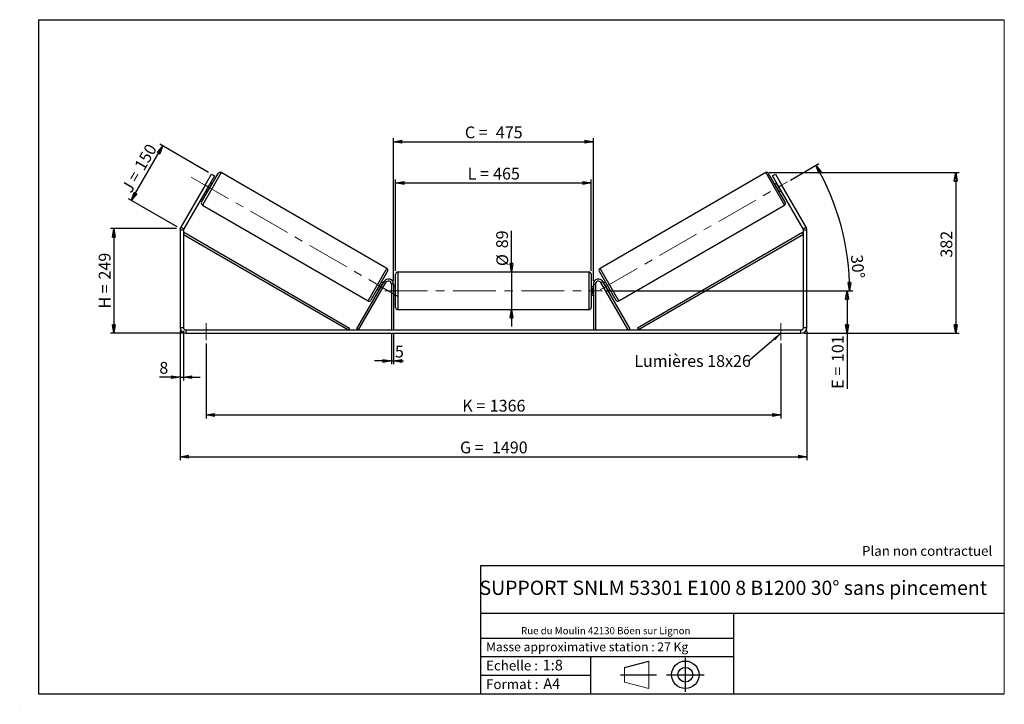
# Model space of a CAD drawing. Units: millimetres. Extents: x -1 to 292, y 2 to 205.
import ezdxf

# ---------------------------------------------------------------- set-up
doc = ezdxf.new("R2010")
doc.units = ezdxf.units.MM
doc.header["$PDSIZE"] = -1
doc.linetypes.add('CENTERX2', pattern=[20.32, 12.7, -2.54, 2.54, -2.54])
doc.layers.add('SLD-0', color=7, linetype='Continuous')
doc.styles.add('SLDTEXTSTYLE0', font='TXT', dxfattribs={"width": 0.75})
doc.styles.add('SLDTEXTSTYLE2', font='TXT', dxfattribs={"width": 0.666667})
doc.dimstyles.new('SLDDIMSTYLE0', dxfattribs={"dimtxt": 3.501, "dimasz": 2.5, "dimexe": 0, "dimexo": 0.0625, "dimgap": 0.87525, "dimtad": 1, "dimdec": 0, "dimlfac": 8, "dimrnd": 1e-09, "dimzin": 12, "dimdsep": 46, "dimtxsty": 'SLDTEXTSTYLE0', "dimblk1": 'CLOSED', "dimblk2": 'CLOSED', "dimsah": 1, "dimcen": 0.09, "dimadec": 0, "dimazin": 3, "dimtfac": 1, "dimtofl": 0, "dimtmove": 0, "dimatfit": 3, "dimldrblk": 'CLOSED', "dimfxl": 0, "dimfrac": 2, "dimtolj": 1, "dimtzin": 12, "dimarcsym": 0})
doc.dimstyles.new('SLDDIMSTYLE1', dxfattribs={"dimtxt": 3.501, "dimasz": 2.5, "dimexe": 0, "dimexo": 0.0625, "dimgap": 0.87525, "dimtad": 1, "dimdec": 0, "dimlfac": 8, "dimrnd": 1e-09, "dimzin": 12, "dimdsep": 46, "dimtxsty": 'SLDTEXTSTYLE0', "dimblk1": 'CLOSED', "dimblk2": 'CLOSED', "dimsah": 1, "dimcen": 0.09, "dimadec": 0, "dimazin": 3, "dimtfac": 1, "dimtmove": 0, "dimatfit": 0, "dimldrblk": 'CLOSED', "dimfxl": 0, "dimfrac": 2, "dimtolj": 1, "dimtzin": 12, "dimarcsym": 0})
doc.dimstyles.new('SLDDIMSTYLE2', dxfattribs={"dimtxt": 3.501, "dimasz": 2.5, "dimexe": 0, "dimexo": 0.0625, "dimgap": 0.87525, "dimtad": 1, "dimdec": 4, "dimlfac": 8, "dimzin": 12, "dimdsep": 46, "dimtxsty": 'SLDTEXTSTYLE0', "dimblk1": 'CLOSED', "dimblk2": 'CLOSED', "dimsah": 1, "dimcen": 0.09, "dimadec": 0, "dimazin": 3, "dimtfac": 1, "dimtofl": 0, "dimtmove": 0, "dimatfit": 3, "dimldrblk": 'CLOSED', "dimfxl": 0, "dimfrac": 2, "dimtolj": 1, "dimtzin": 12, "dimarcsym": 0})
doc.dimstyles.new('SLDDIMSTYLE3', dxfattribs={"dimtxt": 0.18, "dimasz": 2.5, "dimexe": 0, "dimexo": 0.0625, "dimgap": 0, "dimtad": 0, "dimtih": 1, "dimtoh": 1, "dimdec": 0, "dimrnd": 1e-09, "dimzin": 0, "dimdsep": 46, "dimtxsty": 'Standard', "dimsah": 1, "dimcen": 0.09, "dimadec": 0, "dimazin": 0, "dimtfac": 2.5, "dimtdec": 0, "dimtofl": 0, "dimtmove": 0, "dimatfit": 3, "dimfxl": 0, "dimfrac": 2, "dimtolj": 1, "dimtzin": 0, "dimarcsym": 0})

# ---------------------------------------------------------------- blocks, each defined once
blk = doc.blocks.new('Bloc1')
at = {"color": 7, "linetype": 'Continuous', "lineweight": 0}
blk.add_point((27.17, 41.63), dxfattribs=at)
at = {"layer": 'SLD-0'}
for p, q in [((9.1, 43.82), (16.35, 45.7)), ((27.17, 46.64), (27.17, 36.52)), ((7.87, 41.63), (18.56, 41.63)), ((21.6, 41.63), (32.77, 41.63))]:
    blk.add_line(p, q, dxfattribs=at)
at = {"layer": 'SLD-0', "color": 7, "linetype": 'Continuous', "lineweight": 18}
for p, q in [((16.35, 45.7), (16.35, 37.56)), ((9.1, 39.44), (9.1, 43.82)), ((9.1, 39.44), (16.35, 37.56))]:
    blk.add_line(p, q, dxfattribs=at)
at = {"layer": 'SLD-0'}
for radius in [4.07, 2.19]:
    blk.add_circle((27.17, 41.63), radius, dxfattribs=at)
blk = doc.blocks.new('SW_NOTE_0')
at = {"color": 0, "linetype": 'Continuous', "lineweight": 0, "insert": (28.37, -0.09), "char_height": 2.1167, "attachment_point": 2, "style": 'SLDTEXTSTYLE0'}
blk.add_mtext('Rue du Moulin 42130 Böen sur Lignon', dxfattribs=at)
blk = doc.blocks.new('_Closed')
at = {"color": 0, "linetype": 'ByBlock', "lineweight": -2}
for p, q in [((-1, 0.166667), (0, 0)), ((-1, 0.166667), (-1, -0.166667)), ((0, 0), (-1, -0.166667)), ((0, 0), (-1, 0))]:
    blk.add_line(p, q, dxfattribs=at)
blk = doc.blocks.new('_D')
at = {"layer": 'SLD-0'}
for p, q in [((46.08, 142.97), (26.44, 142.97)), ((27.44, 142.97), (27.44, 111.87)), ((47.83, 111.87), (26.44, 111.87))]:
    blk.add_line(p, q, dxfattribs=at)
at = {"layer": 'SLD-0', "xscale": 2.5, "yscale": 2.5}
for p, rotation in [((27.44, 142.97), 90.0000000000004), ((27.44, 111.87), 270.0000000000004)]:
    blk.add_blockref('_Closed', p, dxfattribs=dict(at, rotation=rotation))
at = {"layer": 'SLD-0', "char_height": 3.501, "attachment_point": 1, "rotation": 90}
for s, insert, style in [('249', (22.93, 127.84), 'SLDTEXTSTYLE0'), ('H =', (22.93, 119.24), 'SLDTEXTSTYLE2')]:
    blk.add_mtext(s, dxfattribs=dict(at, insert=insert, style=style))
blk = doc.blocks.new('_D_1')
at = {"layer": 'SLD-0'}
for p, q in [((32.6, 151.32), (41.95, 167.51)), ((55.55, 159.65), (41.08, 168.01)), ((46.21, 143.47), (31.74, 151.82))]:
    blk.add_line(p, q, dxfattribs=at)
at = {"layer": 'SLD-0', "xscale": 2.5, "yscale": 2.5}
for p, rotation in [((41.95, 167.51), 60.00000000000049), ((32.6, 151.32), 240.0000000000005)]:
    blk.add_blockref('_Closed', p, dxfattribs=dict(at, rotation=rotation))
at = {"layer": 'SLD-0', "char_height": 3.501, "attachment_point": 1, "rotation": 60}
for s, insert, style in [('150', (33.34, 161.63), 'SLDTEXTSTYLE0'), ('J =', (29.51, 154.99), 'SLDTEXTSTYLE2')]:
    blk.add_mtext(s, dxfattribs=dict(at, insert=insert, style=style))
blk = doc.blocks.new('_D_2')
at = {"layer": 'SLD-0', "color": 7}
for p, q in [((222.13, 159.6), (278.56, 159.6)), ((277.56, 159.6), (277.56, 111.87)), ((232.58, 111.87), (278.56, 111.87))]:
    blk.add_line(p, q, dxfattribs=at)
at = {"layer": 'SLD-0', "color": 7, "xscale": 2.5, "yscale": 2.5}
for p, rotation in [((277.56, 159.6), 90.0000000000004), ((277.56, 111.87), 270.0000000000004)]:
    blk.add_blockref('_Closed', p, dxfattribs=dict(at, rotation=rotation))
at = {"layer": 'SLD-0', "color": 7, "insert": (273.05, 134.34), "char_height": 3.501, "attachment_point": 1, "rotation": 90, "style": 'SLDTEXTSTYLE0'}
blk.add_mtext('382', dxfattribs=at)
blk = doc.blocks.new('_D_3')
at = {"layer": 'SLD-0', "color": 7}
for p, q in [((47.08, 112.62), (47.08, 74.23)), ((233.33, 112.62), (233.33, 74.23)), ((47.08, 75.23), (233.33, 75.23))]:
    blk.add_line(p, q, dxfattribs=at)
at = {"layer": 'SLD-0', "color": 7, "xscale": 2.5, "yscale": 2.5, "rotation": 180.0000000000004}
blk.add_blockref('_Closed', (47.08, 75.23, 0.49), dxfattribs=at)
at = {"layer": 'SLD-0', "color": 7, "xscale": 2.5, "yscale": 2.5}
blk.add_blockref('_Closed', (233.33, 75.23, 0.49), dxfattribs=at)
at = {"layer": 'SLD-0', "color": 7, "char_height": 3.501, "attachment_point": 1}
for s, insert, style in [('G =', (130.28, 79.74), 'SLDTEXTSTYLE2'), ('1490', (139.77, 79.74), 'SLDTEXTSTYLE0')]:
    blk.add_mtext(s, dxfattribs=dict(at, insert=insert, style=style))
blk = doc.blocks.new('_D_4')
at = {"layer": 'SLD-0', "color": 7}
for p, q in [((109.89, 111.87), (109.89, 102.67)), ((110.51, 111.87), (110.51, 102.67)), ((109.89, 103.67), (104.89, 103.67)), ((109.89, 103.67), (110.51, 103.67)), ((110.51, 103.67), (113.52, 103.67))]:
    blk.add_line(p, q, dxfattribs=at)
at = {"layer": 'SLD-0', "color": 7, "xscale": 2.5, "yscale": 2.5}
blk.add_blockref('_Closed', (109.89, 103.67, 0.49), dxfattribs=at)
at = {"layer": 'SLD-0', "color": 7, "xscale": 2.5, "yscale": 2.5, "rotation": 180.0000000000004}
blk.add_blockref('_Closed', (110.51, 103.67, 0.49), dxfattribs=at)
at = {"layer": 'SLD-0', "color": 7, "insert": (110.94, 108.18), "char_height": 3.5, "attachment_point": 1, "style": 'SLDTEXTSTYLE0'}
blk.add_mtext('5', dxfattribs=at)
blk = doc.blocks.new('_D_5')
at = {"layer": 'SLD-0', "color": 7}
for p, q in [((54.83, 108.87), (54.83, 86.62)), ((225.58, 108.87), (225.58, 86.62)), ((54.83, 87.62), (225.58, 87.62))]:
    blk.add_line(p, q, dxfattribs=at)
at = {"layer": 'SLD-0', "color": 7, "xscale": 2.5, "yscale": 2.5}
for p, rotation in [((54.83, 87.62, 0.49), 179.9999999999996), ((225.58, 87.62, 0.49), 359.9999999999996)]:
    blk.add_blockref('_Closed', p, dxfattribs=dict(at, rotation=rotation))
at = {"layer": 'SLD-0', "color": 7, "char_height": 3.501, "attachment_point": 1}
for s, insert, style in [('K =', (130.94, 92.13), 'SLDTEXTSTYLE2'), ('1366', (139.11, 92.13), 'SLDTEXTSTYLE0')]:
    blk.add_mtext(s, dxfattribs=dict(at, insert=insert, style=style))
blk = doc.blocks.new('_D_6')
at = {"layer": 'SLD-0', "color": 7}
for p, q in [((145.59, 130.06), (145.59, 142.29)), ((145.59, 130.06), (145.59, 118.93)), ((145.59, 118.93), (145.59, 113.93))]:
    blk.add_line(p, q, dxfattribs=at)
at = {"layer": 'SLD-0', "color": 7, "xscale": 2.5, "yscale": 2.5}
for p, rotation in [((145.59, 130.06, 0.49), 270.0000000000004), ((145.59, 118.93, 0.49), 90.0000000000004)]:
    blk.add_blockref('_Closed', p, dxfattribs=dict(at, rotation=rotation))
at = {"layer": 'SLD-0', "color": 7, "char_height": 3.501, "attachment_point": 1, "rotation": 90, "style": 'SLDTEXTSTYLE0'}
for s, insert in [('89', (141.03, 137.12)), ('%%c', (141.08, 131.84))]:
    blk.add_mtext(s, dxfattribs=dict(at, insert=insert))
blk = doc.blocks.new('_D_7')
at = {"layer": 'SLD-0', "color": 7}
for p, q in [((173.51, 124.5), (246.26, 124.5)), ((245.26, 124.5), (245.26, 111.87)), ((232.58, 111.87), (246.26, 111.87)), ((245.26, 111.87), (245.26, 95.4))]:
    blk.add_line(p, q, dxfattribs=at)
at = {"layer": 'SLD-0', "color": 7, "xscale": 2.5, "yscale": 2.5}
for p, rotation in [((245.26, 124.5, 0.49), 90.0000000000004), ((245.26, 111.87, 0.49), 270.0000000000004)]:
    blk.add_blockref('_Closed', p, dxfattribs=dict(at, rotation=rotation))
at = {"layer": 'SLD-0', "color": 7, "char_height": 3.501, "attachment_point": 1, "rotation": 90}
for s, insert, style in [('101', (240.75, 103.33), 'SLDTEXTSTYLE0'), ('E =', (240.75, 95.4), 'SLDTEXTSTYLE2')]:
    blk.add_mtext(s, dxfattribs=dict(at, insert=insert, style=style))
blk = doc.blocks.new('_D_8')
at = {"layer": 'SLD-0', "color": 7}
for p, q in [((111.14, 130.43), (111.14, 157.53)), ((111.14, 156.53), (169.26, 156.53)), ((169.26, 130.43), (169.26, 157.53))]:
    blk.add_line(p, q, dxfattribs=at)
at = {"layer": 'SLD-0', "color": 7, "xscale": 2.5, "yscale": 2.5, "rotation": 180.0000000000004}
blk.add_blockref('_Closed', (111.14, 156.53, 0.49), dxfattribs=at)
at = {"layer": 'SLD-0', "color": 7, "xscale": 2.5, "yscale": 2.5}
blk.add_blockref('_Closed', (169.26, 156.53, 0.49), dxfattribs=at)
at = {"layer": 'SLD-0', "color": 7, "char_height": 3.501, "attachment_point": 1}
for s, insert, style in [('L =', (132.53, 161.04), 'SLDTEXTSTYLE2'), ('465', (140.11, 161.04), 'SLDTEXTSTYLE0')]:
    blk.add_mtext(s, dxfattribs=dict(at, insert=insert, style=style))
blk = doc.blocks.new('_D_9')
at = {"layer": 'SLD-0', "color": 7}
for p, q in [((110.51, 127.5), (110.51, 169.78)), ((169.89, 127.5), (169.89, 169.78)), ((110.51, 168.78), (169.89, 168.78))]:
    blk.add_line(p, q, dxfattribs=at)
at = {"layer": 'SLD-0', "color": 7, "xscale": 2.5, "yscale": 2.5, "rotation": 180.0000000000004}
blk.add_blockref('_Closed', (110.51, 168.78, 0.49), dxfattribs=at)
at = {"layer": 'SLD-0', "color": 7, "xscale": 2.5, "yscale": 2.5}
blk.add_blockref('_Closed', (169.89, 168.78, 0.49), dxfattribs=at)
at = {"layer": 'SLD-0', "color": 7, "char_height": 3.501, "attachment_point": 1}
for s, insert, style in [('C =', (131.72, 173.29), 'SLDTEXTSTYLE2'), ('475', (140.92, 173.29), 'SLDTEXTSTYLE0')]:
    blk.add_mtext(s, dxfattribs=dict(at, insert=insert, style=style))
blk = doc.blocks.new('_D_10')
at = {"layer": 'SLD-0', "color": 7}
for p, q in [((47.08, 112.62), (47.08, 97.87)), ((48.08, 112.62), (48.08, 97.87)), ((47.08, 98.87), (40.94, 98.87)), ((47.08, 98.87), (48.08, 98.87)), ((48.08, 98.87), (53.08, 98.87))]:
    blk.add_line(p, q, dxfattribs=at)
at = {"layer": 'SLD-0', "color": 7, "xscale": 2.5, "yscale": 2.5}
blk.add_blockref('_Closed', (47.08, 98.87, 0.49), dxfattribs=at)
at = {"layer": 'SLD-0', "color": 7, "xscale": 2.5, "yscale": 2.5, "rotation": 180.0000000000004}
blk.add_blockref('_Closed', (48.08, 98.87, 0.49), dxfattribs=at)
at = {"layer": 'SLD-0', "color": 7, "insert": (40.94, 103.38), "char_height": 3.5, "attachment_point": 1, "style": 'SLDTEXTSTYLE0'}
blk.add_mtext('8', dxfattribs=at)
blk = doc.blocks.new('_D_11')
at = {"layer": 'SLD-0', "color": 7}
for p, q in [((228.45, 157.4), (236.91, 162.28)), ((173.51, 124.5), (247.03, 124.5))]:
    blk.add_line(p, q, dxfattribs=at)
blk.add_arc((171.46, 124.5), 74.57, 0, 30, dxfattribs=at)
at = {"layer": 'SLD-0', "color": 7, "xscale": 2.5, "yscale": 2.5}
for p, rotation in [((236.04, 161.78, 0.49), 119.0399787080494), ((246.03, 124.5, 0.49), 270.9600212919518)]:
    blk.add_blockref('_Closed', p, dxfattribs=dict(at, rotation=rotation))
at = {"layer": 'SLD-0', "color": 7, "insert": (249.87, 135.37), "char_height": 3.501, "attachment_point": 1, "rotation": 275.3422, "style": 'SLDTEXTSTYLE0'}
blk.add_mtext('30°', dxfattribs=at)
blk = doc.blocks.new('SW_NOTE_0_1')
at = {"layer": 'SLD-0', "color": 0, "insert": (-33.95, 1.78), "char_height": 3.5, "attachment_point": 1, "style": 'SLDTEXTSTYLE0'}
blk.add_mtext('Lumières 18x26', dxfattribs=at)

msp = doc.modelspace()

# ---------------------------------------------------------------- linework, layer by layer
at = {"color": 7, "linetype": 'Continuous', "lineweight": 18}
for p, q in [((292, 205), (5, 205)), ((5, 205), (5, 4.867368)), ((292, 4.867368), (292, 205)), ((4.937878, 61.166738), (5, 61.166738))]:
    msp.add_line(p, q, dxfattribs=at)
at = {"color": 7, "linetype": 'Continuous', "lineweight": 25}
for p, q in [((53.483071, 150.816322), (58.420571, 159.368323)), ((54.54453, 155.904823), (56.41953, 159.152418)), ((57.285555, 158.652418), (55.410555, 155.404823)), ((56.41953, 159.152418), (57.285555, 158.652418)), ((108.529532, 131.159589), (59.274337, 159.597089)), ((221.126499, 159.597089), (171.871304, 131.159589)), ((226.917764, 150.816322), (221.980264, 159.368323)), ((223.11528, 158.652418), (223.981306, 159.152418)), ((224.99028, 155.404823), (223.11528, 158.652418)), ((223.981306, 159.152418), (225.856306, 155.904823)), ((54.54453, 155.904823), (47.309873, 143.37403)), ((55.410555, 155.404823), (48.175899, 142.87403)), ((55.410555, 155.404823), (54.54453, 155.904823)), ((55.072469, 154.56924), (55.965148, 156.115405)), ((55.856894, 156.177905), (55.965148, 156.115405)), ((56.576821, 156.174854), (56.035555, 156.487354)), ((224.36528, 156.487354), (223.824014, 156.174854)), ((224.543941, 156.177905), (224.435688, 156.115405)), ((225.328366, 154.56924), (224.435688, 156.115405)), ((225.856306, 155.904823), (224.99028, 155.404823)), ((232.224937, 142.87403), (224.99028, 155.404823)), ((233.090962, 143.37403), (225.856306, 155.904823)), ((54.785555, 154.322291), (55.326821, 154.009791)), ((55.072469, 154.56924), (54.964216, 154.63174)), ((225.074014, 154.009791), (225.61528, 154.322291)), ((225.328366, 154.56924), (225.43662, 154.63174)), ((53.711837, 149.962556), (102.967032, 121.525056)), ((177.433804, 121.525056), (226.688999, 149.962556)), ((47.309873, 143.37403), (48.175899, 142.87403)), ((232.224937, 142.87403), (233.090962, 143.37403)), ((48.075418, 142.49903), (47.075418, 142.49903)), ((47.075418, 142.49903), (47.075418, 113.621838)), ((48.075418, 142.49903), (48.075418, 113.621838)), ((48.075418, 141.24903), (48.388545, 141.789934)), ((48.075418, 141.24903), (97.094891, 112.871838)), ((48.388545, 141.789934), (97.408018, 113.412741)), ((232.012291, 141.789934), (182.992817, 113.412741)), ((232.325418, 141.24903), (183.305944, 112.871838)), ((232.325418, 141.24903), (232.012291, 141.789934)), ((233.325418, 142.49903), (232.325418, 142.49903)), ((232.325418, 113.621838), (232.325418, 142.49903)), ((233.325418, 113.621838), (233.325418, 142.49903)), ((108.758298, 130.305823), (103.820798, 121.753822)), ((111.137918, 124.496838), (111.137918, 129.434338)), ((168.637918, 130.059338), (111.762918, 130.059338)), ((169.262918, 129.434338), (169.262918, 119.559338)), ((171.642538, 130.305823), (176.580038, 121.753822)), ((99.594891, 113.184338), (107.71388, 127.246838)), ((100.136157, 112.871838), (108.255145, 126.934338)), ((106.276221, 125.00674), (107.1689, 126.552905)), ((107.455813, 126.799854), (106.914548, 127.112354)), ((107.277153, 126.490405), (107.1689, 126.552905)), ((108.255145, 126.934338), (107.71388, 127.246838)), ((110.512918, 126.496838), (109.887918, 126.496838)), ((109.887918, 126.496838), (109.887918, 112.871838)), ((110.512918, 126.496838), (110.512918, 112.871838)), ((169.887918, 126.496838), (169.887918, 112.871838)), ((169.887918, 126.496838), (170.512918, 126.496838)), ((170.512918, 126.496838), (170.512918, 112.871838)), ((172.14569, 126.934338), (172.686956, 127.246838)), ((180.264678, 112.871838), (172.14569, 126.934338)), ((180.805944, 113.184338), (172.686956, 127.246838)), ((173.486288, 127.112354), (172.945022, 126.799854)), ((173.123683, 126.490405), (173.231936, 126.552905)), ((174.124614, 125.00674), (173.231936, 126.552905)), ((105.664548, 124.947291), (106.205813, 124.634791)), ((106.276221, 125.00674), (106.384474, 124.94424)), ((111.137918, 125.746838), (110.512918, 125.746838)), ((110.512918, 125.389517), (110.637918, 125.389517)), ((110.637918, 123.60416), (110.512918, 123.60416)), ((110.512918, 123.246838), (111.137918, 123.246838)), ((110.637918, 123.60416), (110.637918, 125.389517)), ((111.137918, 119.559338), (111.137918, 124.496838)), ((169.887918, 125.746838), (169.262918, 125.746838)), ((169.262918, 123.246838), (169.887918, 123.246838)), ((169.887918, 125.389517), (169.762918, 125.389517)), ((169.762918, 123.60416), (169.762918, 125.389517)), ((169.762918, 123.60416), (169.887918, 123.60416)), ((174.124614, 125.00674), (174.016361, 124.94424)), ((174.195022, 124.634791), (174.736288, 124.947291)), ((111.762918, 118.934338), (168.637918, 118.934338)), ((47.075418, 113.621838), (48.075418, 113.621838)), ((48.825418, 112.871838), (48.825418, 111.871838)), ((48.825418, 112.871838), (231.575418, 112.871838)), ((48.825418, 111.871838), (231.575418, 111.871838)), ((97.408018, 113.412741), (97.094891, 112.871838)), ((100.136157, 112.871838), (99.594891, 113.184338)), ((180.264678, 112.871838), (180.805944, 113.184338)), ((182.992817, 113.412741), (183.305944, 112.871838)), ((231.575418, 111.871838), (231.575418, 112.871838)), ((232.325418, 113.621838), (233.325418, 113.621838))]:
    msp.add_line(p, q, dxfattribs=at)
at = {"color": 8, "linetype": 'Continuous', "lineweight": 25}
for p, q in [((59.274337, 159.597089), (53.711837, 149.962556)), ((221.126499, 159.597089), (226.688999, 149.962556)), ((102.967032, 121.525056), (108.529532, 131.159589)), ((111.762918, 130.059338), (111.762918, 124.496838)), ((168.637918, 118.934338), (168.637918, 130.059338)), ((177.433804, 121.525056), (171.871304, 131.159589)), ((111.762918, 124.496838), (111.762918, 118.934338))]:
    msp.add_line(p, q, dxfattribs=at)
at = {"color": 7, "linetype": 'Continuous', "lineweight": 25}
for centre, radius, start, end in [((58.961837, 159.055823), 0.625, 60, 150), ((221.438999, 159.055823), 0.625, 30, 120), ((54.024337, 150.503822), 0.625, 150, 240), ((226.376499, 150.503822), 0.625, 300, 30), ((48.825418, 142.49903), 1.75, 150, 180), ((231.575418, 142.49903), 1.75, 0, 30), ((48.825418, 142.49903), 0.75, 150, 180), ((231.575418, 142.49903), 0.75, 0, 30), ((108.217032, 130.618323), 0.625, 330, 60), ((111.762918, 129.434338), 0.625, 90, 180), ((168.637918, 129.434338), 0.625, 0, 90), ((172.183804, 130.618323), 0.625, 120, 210), ((109.012918, 126.496838), 1.5, 0, 150), ((109.012918, 126.496838), 0.875, 0, 150), ((171.387918, 126.496838), 1.5, 30, 180), ((171.387918, 126.496838), 0.875, 30, 180), ((103.279532, 122.066322), 0.625, 240, 330), ((177.121304, 122.066322), 0.625, 210, 300), ((111.762918, 119.559338), 0.625, 180, 270), ((168.637918, 119.559338), 0.625, 270, 0), ((48.825418, 113.621838), 1.75, 180, 270), ((48.825418, 113.621838), 0.75, 180, 270), ((231.575418, 113.621838), 1.75, 270, 0), ((231.575418, 113.621838), 0.75, 270, 0)]:
    msp.add_arc(centre, radius, start, end, dxfattribs=at)
at = {"layer": 'SLD-0'}
for p, q in [((5, 205), (292, 205)), ((5, 205), (5, 4.867368)), ((-0.558262, 1.712081), (-0.530377, 1.712081))]:
    msp.add_line(p, q, dxfattribs=at)
at = {"layer": 'SLD-0', "color": 7, "linetype": 'CENTERX2', "lineweight": 18}
for p, q in [((50.417587, 158.287514), (111.823782, 122.834631)), ((171.946224, 124.779823), (227.588356, 156.904823)), ((107.887918, 124.496838), (172.512918, 124.496838)), ((54.825418, 114.871838), (54.825418, 109.871838)), ((225.575418, 114.871838), (225.575418, 109.871838))]:
    msp.add_line(p, q, dxfattribs=at)
at = {"layer": 'SLD-0', "color": 7}
for p, q in [((212.459205, 42.875168), (136.386506, 42.875168)), ((136.386506, 42.875168), (136.386506, 4.867368)), ((292, 42.875168), (212.459205, 42.875168)), ((292, 28.624805), (136.386506, 28.624805)), ((211.672183, 4.867368), (211.672183, 28.624805)), ((136.386506, 21.367368), (211.672183, 21.367368)), ((136.386506, 15.867368), (211.672183, 15.867368)), ((168.999609, 15.867368), (168.999609, 4.867368)), ((136.386506, 10.367368), (168.999609, 10.367368)), ((5, 4.867368), (292, 4.867368))]:
    msp.add_line(p, q, dxfattribs=at)
for p in [(221.126499, 159.597089), (47.075418, 142.967941)]:
    msp.add_point(p, dxfattribs=at)

# ---------------------------------------------------------------- block references
at = {"color": 7, "linetype": 'Continuous', "lineweight": 0}
msp.add_blockref('SW_NOTE_0', (145.201705, 24.718567), dxfattribs=at)
at = {"color": 7, "linetype": 'Continuous'}
msp.add_blockref('Bloc1', (170.048763, -31.144687), dxfattribs=at)
at = {"layer": 'SLD-0', "color": 7}
msp.add_blockref('SW_NOTE_0_1', (215.994345, 103.630711), dxfattribs=at)

# ---------------------------------------------------------------- texts
at = {"color": 7, "linetype": 'Continuous', "lineweight": 0, "attachment_point": 1, "style": 'SLDTEXTSTYLE0'}
for s, insert, char_height in [('Masse approximative station : 27 Kg', (138.012593, 20.085451), 2.64583333), ('Echelle :', (138.012593, 14.671554), 2.9104167), ('1:8', (154.81115, 14.934715), 3.175), ('Format :', (138.012593, 9.134952), 2.9104167), ('A4', (155.028696, 9.398113), 3.175)]:
    msp.add_mtext(s, dxfattribs=dict(at, insert=insert, char_height=char_height))
at = {"layer": 'SLD-0', "color": 7, "style": 'SLDTEXTSTYLE0'}
for s, insert, char_height, attachment_point in [('Plan non contractuel', (249.709504, 48.71285), 2.91041667, 1), ('SUPPORT SNLM 53301 E100 8 B1200 30° sans pincement', (211.477544, 38.420392), 4.23333333, 2)]:
    msp.add_mtext(s, dxfattribs=dict(at, insert=insert, char_height=char_height, attachment_point=attachment_point))

# ---------------------------------------------------------------- dimensions: what is measured, and where the dimension line sits
at = {"layer": 'SLD-0', "color": 7}
for base, p1, p2, text, picture, middle in [((169.887918, 168.776663), (110.512918, 126.496838), (169.887918, 126.496838), 'C = <>', '_D_9', (140.200418, 168.776663)), ((169.262918, 156.530299), (111.137918, 129.434338), (169.262918, 129.434338), 'L = <>', '_D_8', (140.200418, 156.530299)), ((233.325418, 75.230166), (47.075418, 113.621838), (233.325418, 113.621838), 'G = <>', '_D_3', (140.200418, 75.230166)), ((225.575418, 87.619457), (54.825418, 109.871838), (225.575418, 109.871838), 'K = <>', '_D_5', (140.200418, 87.619457))]:
    dim = msp.add_linear_dim(base=base, p1=p1, p2=p2, text=text, dimstyle='SLDDIMSTYLE0', dxfattribs=at)
    dim.commit()
    dim.dimension.update_dxf_attribs({"geometry": picture, "text_midpoint": middle, "dimtype": 160})
at = {"layer": 'SLD-0'}
for base, p2, angle, text, picture, middle in [((41.947565, 167.507811), (56.41953, 159.152418), 60, 'J = <>', '_D_1', (37.275509, 159.415572)), ((27.438636, 111.871838), (48.825418, 111.871838), 90, 'H = <>', '_D', (27.438636, 127.41989))]:
    dim = msp.add_linear_dim(base=base, p1=(47.075418, 142.967941), p2=p2, angle=angle, text=text, dimstyle='SLDDIMSTYLE0', dxfattribs=at)
    dim.commit()
    dim.dimension.update_dxf_attribs({"geometry": picture, "text_midpoint": middle, "dimtype": 160})
at = {"layer": 'SLD-0', "color": 7}
dim = msp.add_angular_dim_2l(base=(243.48932, 143.798086), line1=((172.512918, 124.496838), (107.887918, 124.496838)), line2=((227.588356, 156.904823), (171.946224, 124.779823)), dimstyle='SLDDIMSTYLE2', dxfattribs=at)
dim.commit()
dim.dimension.update_dxf_attribs({"geometry": '_D_11', "text_midpoint": (245.706461, 131.439947), "dimtype": 162})
dim = msp.add_linear_dim(base=(277.563072, 111.871838), p1=(221.126499, 159.597089), p2=(231.575418, 111.871838), angle=90, dimstyle='SLDDIMSTYLE0', dxfattribs=at)
dim.commit()
dim.dimension.update_dxf_attribs({"geometry": '_D_2', "text_midpoint": (277.563072, 138.220357), "dimtype": 160})
for base, p1, p2, text, dimstyle, picture, middle in [((145.593355, 118.934338), (168.637918, 130.059338), (168.637918, 118.934338), '%%c<>', 'SLDDIMSTYLE1', '_D_6', (145.593355, 137.064167)), ((245.260814, 111.871838), (172.512918, 124.496838), (231.575418, 111.871838), 'E = <>', 'SLDDIMSTYLE0', '_D_7', (245.260814, 103.245295))]:
    dim = msp.add_linear_dim(base=base, p1=p1, p2=p2, angle=90, text=text, dimstyle=dimstyle, dxfattribs=at)
    dim.commit()
    dim.dimension.update_dxf_attribs({"geometry": picture, "text_midpoint": middle, "dimtype": 160})
for base, p1, p2, picture, middle in [((48.075418, 98.869753), (47.075418, 113.621838), (48.075418, 113.621838), '_D_10', (42.236506, 98.869753)), ((110.512918, 103.666118), (109.887918, 112.871838), (110.512918, 112.871838), '_D_4', (112.230554, 103.666118))]:
    dim = msp.add_linear_dim(base=base, p1=p1, p2=p2, dimstyle='SLDDIMSTYLE1', dxfattribs=at)
    dim.commit()
    dim.dimension.update_dxf_attribs({"geometry": picture, "text_midpoint": middle, "dimtype": 160})

# ---------------------------------------------------------------- leaders
msp.add_leader([(225.575418, 111.771296), (215.994345, 103.630711)], dimstyle='SLDDIMSTYLE3', dxfattribs=at)

doc.saveas('drawing.dxf')
